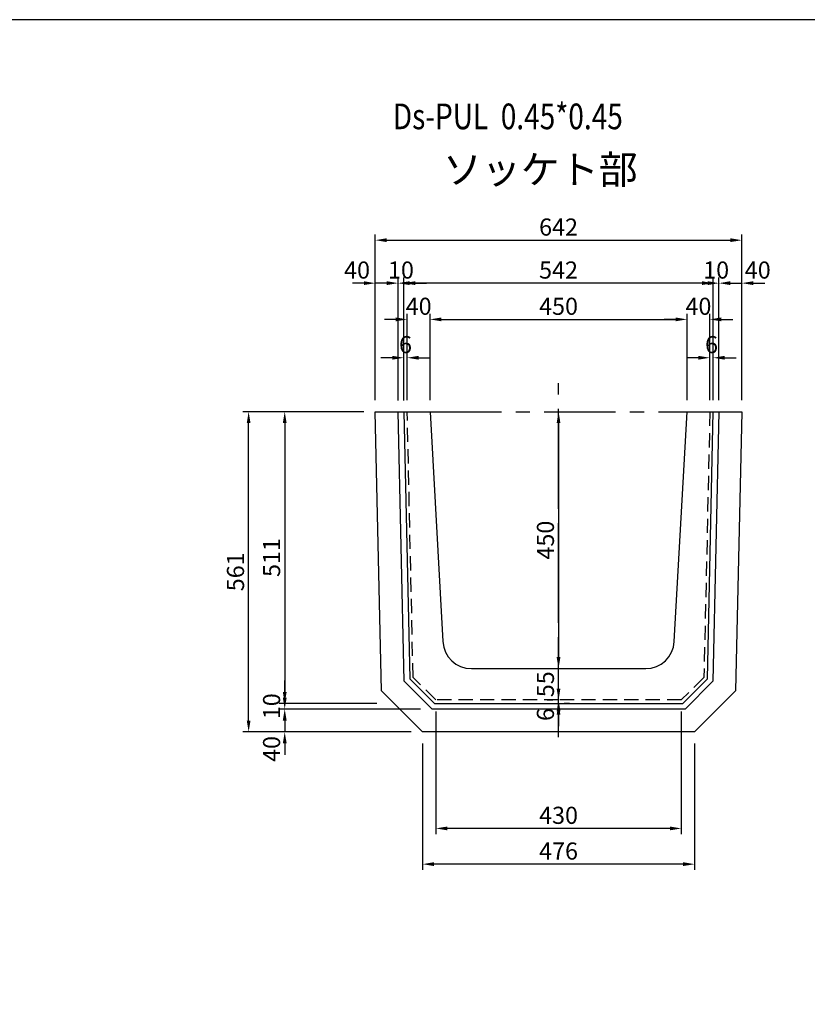
# Model space of a CAD drawing. Extents: x -12156 to 2998, y 1434 to 14254.
# Drawn here: x -10776 to -9397, y 8009 to 9734 of the extents above; entities that cross this region are included whole.
import ezdxf
from ezdxf.enums import TextEntityAlignment as Align

# ---------------------------------------------------------------- set-up
doc = ezdxf.new("R2010")
doc.units = 0
doc.header["$LTSCALE"] = 100
doc.header["$MEASUREMENT"] = 0
doc.header["$PDSIZE"] = 20
doc.linetypes.add('CENTER', pattern=[2, 1.25, -0.25, 0.25, -0.25])
doc.linetypes.add('HIDDEN', pattern=[0.375, 0.25, -0.125])
doc.layers.get('DEFPOINTS').update_dxf_attribs({"linetype": 'CONTINUOUS'})
for name, color, linetype in [('1HASEN', 5, 'CENTER'), ('HAIKIN', 2, 'CONTINUOUS'), ('HASEN', 4, 'HIDDEN'), ('SEIHIN', 3, 'CONTINUOUS'), ('SUNPOU', 1, 'CONTINUOUS')]:
    doc.layers.add(name, color=color, linetype=linetype)
doc.styles.add('NIHONGO', font='txt.shx', dxfattribs={"bigfont": 'BIGFONT'})
doc.styles.get("Standard").update_dxf_attribs({"font": 'TXT.shx', "width": 0.8, "bigfont": 'BIGFONT.shx'})
doc.dimstyles.get("Standard").update_dxf_attribs({"dimtxt": 0.18, "dimasz": 0.18, "dimexe": 0.18, "dimexo": 0.0625, "dimgap": 0.09, "dimtad": 0, "dimtih": 1, "dimtoh": 1, "dimdec": 4, "dimzin": 0, "dimdsep": 46, "dimtxsty": 'STANDARD', "dimcen": 0.09, "dimadec": 0, "dimazin": 0, "dimtfac": 1, "dimtdec": 4, "dimtofl": 0, "dimtmove": 0, "dimatfit": 3, "dimfxl": 1, "dimtolj": 1, "dimtzin": 0, "dimarcsym": 0})

# ---------------------------------------------------------------- blocks, each defined once
blk = doc.blocks.new('*D256')
at = {"layer": 'DEFPOINTS', "color": 0, "transparency": 16777216}
for p in [(-9511.7, 9347.9), (-10153.7, 9047.4), (-9511.7, 9047.4)]:
    blk.add_point(p, dxfattribs=at)
at = {"layer": 'SUNPOU', "color": 0, "lineweight": -2, "transparency": 16777216}
for p, q in [((-10153.7, 9067.4), (-10153.7, 9357.9)), ((-9511.7, 9067.4), (-9511.7, 9357.9)), ((-10133.7, 9347.9), (-9531.7, 9347.9))]:
    blk.add_line(p, q, dxfattribs=at)
at = {"layer": 'SUNPOU', "color": 0, "transparency": 16777216}
for points in [[(-10133.7, 9351.2), (-10133.7, 9344.6), (-10153.7, 9347.9)], [(-9531.7, 9351.2), (-9531.7, 9344.6), (-9511.7, 9347.9)]]:
    blk.add_solid(points, dxfattribs=at)
at = {"layer": 'SUNPOU', "color": 0, "transparency": 16777216, "insert": (-9832.7, 9370.9), "char_height": 30, "attachment_point": 5}
blk.add_mtext('\\A1;642', dxfattribs=at)
blk = doc.blocks.new('*D257')
at = {"layer": 'DEFPOINTS', "color": 0, "transparency": 16777216}
for p in [(-9551.7, 9272.6), (-9551.7, 9047.4), (-9511.7, 9047.4)]:
    blk.add_point(p, dxfattribs=at)
at = {"layer": 'SUNPOU', "color": 0, "lineweight": -2, "transparency": 16777216}
for p, q in [((-9551.7, 9067.4), (-9551.7, 9282.6)), ((-9511.7, 9067.4), (-9511.7, 9282.6)), ((-9571.7, 9272.6), (-9591.7, 9272.6)), ((-9491.7, 9272.6), (-9471.7, 9272.6))]:
    blk.add_line(p, q, dxfattribs=at)
at = {"layer": 'SUNPOU', "color": 0, "transparency": 16777216}
for points in [[(-9571.7, 9276), (-9571.7, 9269.3), (-9551.7, 9272.6)], [(-9491.7, 9276), (-9491.7, 9269.3), (-9511.7, 9272.6)]]:
    blk.add_solid(points, dxfattribs=at)
at = {"layer": 'SUNPOU', "color": 0, "transparency": 16777216, "insert": (-9483.8, 9295.6), "char_height": 30, "attachment_point": 5}
blk.add_mtext('\\A1;40', dxfattribs=at)
blk = doc.blocks.new('*D258')
at = {"layer": 'DEFPOINTS', "color": 0, "transparency": 16777216}
for p in [(-9561.7, 9272.6), (-9561.7, 9047.4), (-9551.7, 9047.4)]:
    blk.add_point(p, dxfattribs=at)
at = {"layer": 'SUNPOU', "color": 0, "lineweight": -2, "transparency": 16777216}
for p, q in [((-9561.7, 9067.4), (-9561.7, 9282.6)), ((-9551.7, 9067.4), (-9551.7, 9282.6)), ((-9581.7, 9272.6), (-9601.7, 9272.6)), ((-9531.7, 9272.6), (-9511.7, 9272.6))]:
    blk.add_line(p, q, dxfattribs=at)
at = {"layer": 'SUNPOU', "color": 0, "transparency": 16777216}
for points in [[(-9581.7, 9276), (-9581.7, 9269.3), (-9561.7, 9272.6)], [(-9531.7, 9276), (-9531.7, 9269.3), (-9551.7, 9272.6)]]:
    blk.add_solid(points, dxfattribs=at)
at = {"layer": 'SUNPOU', "color": 0, "transparency": 16777216, "insert": (-9556.7, 9295.6), "char_height": 30, "attachment_point": 5}
blk.add_mtext('\\A1;10', dxfattribs=at)
blk = doc.blocks.new('*D259')
at = {"layer": 'DEFPOINTS', "color": 0, "transparency": 16777216}
for p in [(-10103.7, 9272.6), (-10103.7, 9047.3), (-9561.7, 9047.4)]:
    blk.add_point(p, dxfattribs=at)
at = {"layer": 'SUNPOU', "color": 0, "lineweight": -2, "transparency": 16777216}
for p, q in [((-10103.7, 9067.3), (-10103.7, 9282.6)), ((-9561.7, 9067.4), (-9561.7, 9282.6)), ((-9581.7, 9272.6), (-10083.7, 9272.6))]:
    blk.add_line(p, q, dxfattribs=at)
at = {"layer": 'SUNPOU', "color": 0, "transparency": 16777216}
for points in [[(-10083.7, 9276), (-10083.7, 9269.3), (-10103.7, 9272.6)], [(-9581.7, 9276), (-9581.7, 9269.3), (-9561.7, 9272.6)]]:
    blk.add_solid(points, dxfattribs=at)
at = {"layer": 'SUNPOU', "color": 0, "transparency": 16777216, "insert": (-9832.7, 9295.6), "char_height": 30, "attachment_point": 5}
blk.add_mtext('\\A1;542', dxfattribs=at)
blk = doc.blocks.new('*D260')
at = {"layer": 'DEFPOINTS', "color": 0, "transparency": 16777216}
for p in [(-10103.7, 9272.6), (-10113.7, 9047), (-10103.7, 9047.3)]:
    blk.add_point(p, dxfattribs=at)
at = {"layer": 'SUNPOU', "color": 0, "lineweight": -2, "transparency": 16777216}
for p, q in [((-10113.7, 9067), (-10113.7, 9282.6)), ((-10103.7, 9067.3), (-10103.7, 9282.6)), ((-10133.7, 9272.6), (-10153.7, 9272.6)), ((-10083.7, 9272.6), (-10063.7, 9272.6))]:
    blk.add_line(p, q, dxfattribs=at)
at = {"layer": 'SUNPOU', "color": 0, "transparency": 16777216}
for points in [[(-10133.7, 9276), (-10133.7, 9269.3), (-10113.7, 9272.6)], [(-10083.7, 9276), (-10083.7, 9269.3), (-10103.7, 9272.6)]]:
    blk.add_solid(points, dxfattribs=at)
at = {"layer": 'SUNPOU', "color": 0, "transparency": 16777216, "insert": (-10108.7, 9295.6), "char_height": 30, "attachment_point": 5}
blk.add_mtext('\\A1;10', dxfattribs=at)
blk = doc.blocks.new('*D261')
at = {"layer": 'DEFPOINTS', "color": 0, "transparency": 16777216}
for p in [(-10153.7, 9272.6), (-10153.7, 9047.4), (-10113.7, 9047)]:
    blk.add_point(p, dxfattribs=at)
at = {"layer": 'SUNPOU', "color": 0, "lineweight": -2, "transparency": 16777216}
for p, q in [((-10153.7, 9067.4), (-10153.7, 9282.6)), ((-10113.7, 9067), (-10113.7, 9282.6)), ((-10173.7, 9272.6), (-10193.7, 9272.6)), ((-10093.7, 9272.6), (-10073.7, 9272.6))]:
    blk.add_line(p, q, dxfattribs=at)
at = {"layer": 'SUNPOU', "color": 0, "transparency": 16777216}
for points in [[(-10173.7, 9276), (-10173.7, 9269.3), (-10153.7, 9272.6)], [(-10093.7, 9276), (-10093.7, 9269.3), (-10113.7, 9272.6)]]:
    blk.add_solid(points, dxfattribs=at)
at = {"layer": 'SUNPOU', "color": 0, "transparency": 16777216, "insert": (-10185.6, 9295.6), "char_height": 30, "attachment_point": 5}
blk.add_mtext('\\A1;40', dxfattribs=at)
blk = doc.blocks.new('*D262')
at = {"layer": 'DEFPOINTS', "color": 0, "transparency": 16777216}
for p in [(-9607.7, 9209.1), (-10057.7, 9047.4), (-9607.7, 9047.4)]:
    blk.add_point(p, dxfattribs=at)
at = {"layer": 'SUNPOU', "color": 0, "lineweight": -2, "transparency": 16777216}
for p, q in [((-10057.7, 9067.4), (-10057.7, 9219.1)), ((-9607.7, 9067.4), (-9607.7, 9219.1)), ((-10037.7, 9209.1), (-9627.7, 9209.1))]:
    blk.add_line(p, q, dxfattribs=at)
at = {"layer": 'SUNPOU', "color": 0, "transparency": 16777216}
for points in [[(-10037.7, 9212.5), (-10037.7, 9205.8), (-10057.7, 9209.1)], [(-9627.7, 9212.5), (-9627.7, 9205.8), (-9607.7, 9209.1)]]:
    blk.add_solid(points, dxfattribs=at)
at = {"layer": 'SUNPOU', "color": 0, "transparency": 16777216, "insert": (-9832.7, 9232.1), "char_height": 30, "attachment_point": 5}
blk.add_mtext('\\A1;450', dxfattribs=at)
blk = doc.blocks.new('*D263')
at = {"layer": 'DEFPOINTS', "color": 0, "transparency": 16777216}
for p in [(-10097.7, 9209.1), (-10097.7, 9047.4), (-10057.7, 9047.4)]:
    blk.add_point(p, dxfattribs=at)
at = {"layer": 'SUNPOU', "color": 0, "lineweight": -2, "transparency": 16777216}
for p, q in [((-10097.7, 9067.4), (-10097.7, 9219.1)), ((-10057.7, 9067.4), (-10057.7, 9219.1)), ((-10117.7, 9209.1), (-10137.7, 9209.1)), ((-10037.7, 9209.1), (-10017.7, 9209.1))]:
    blk.add_line(p, q, dxfattribs=at)
at = {"layer": 'SUNPOU', "color": 0, "transparency": 16777216}
for points in [[(-10117.7, 9212.5), (-10117.7, 9205.8), (-10097.7, 9209.1)], [(-10037.7, 9212.5), (-10037.7, 9205.8), (-10057.7, 9209.1)]]:
    blk.add_solid(points, dxfattribs=at)
at = {"layer": 'SUNPOU', "color": 0, "transparency": 16777216, "insert": (-10077.7, 9232.1), "char_height": 30, "attachment_point": 5}
blk.add_mtext('\\A1;40', dxfattribs=at)
blk = doc.blocks.new('*D264')
at = {"layer": 'DEFPOINTS', "color": 0, "transparency": 16777216}
for p in [(-9567.7, 9209.1), (-9607.7, 9047.4), (-9567.7, 9047.4)]:
    blk.add_point(p, dxfattribs=at)
at = {"layer": 'SUNPOU', "color": 0, "lineweight": -2, "transparency": 16777216}
for p, q in [((-9607.7, 9067.4), (-9607.7, 9219.1)), ((-9567.7, 9067.4), (-9567.7, 9219.1)), ((-9627.7, 9209.1), (-9647.7, 9209.1)), ((-9547.7, 9209.1), (-9527.7, 9209.1))]:
    blk.add_line(p, q, dxfattribs=at)
at = {"layer": 'SUNPOU', "color": 0, "transparency": 16777216}
for points in [[(-9627.7, 9212.5), (-9627.7, 9205.8), (-9607.7, 9209.1)], [(-9547.7, 9212.5), (-9547.7, 9205.8), (-9567.7, 9209.1)]]:
    blk.add_solid(points, dxfattribs=at)
at = {"layer": 'SUNPOU', "color": 0, "transparency": 16777216, "insert": (-9587.7, 9232.1), "char_height": 30, "attachment_point": 5}
blk.add_mtext('\\A1;40', dxfattribs=at)
blk = doc.blocks.new('*D265')
at = {"layer": 'DEFPOINTS', "color": 0, "transparency": 16777216}
for p in [(-9567.7, 9141.9), (-9567.7, 9047.4), (-9561.7, 9047.4)]:
    blk.add_point(p, dxfattribs=at)
at = {"layer": 'SUNPOU', "color": 0, "lineweight": -2, "transparency": 16777216}
for p, q in [((-9567.7, 9067.4), (-9567.7, 9151.9)), ((-9561.7, 9067.4), (-9561.7, 9151.9)), ((-9587.7, 9141.9), (-9607.7, 9141.9)), ((-9541.7, 9141.9), (-9521.7, 9141.9))]:
    blk.add_line(p, q, dxfattribs=at)
at = {"layer": 'SUNPOU', "color": 0, "transparency": 16777216}
for points in [[(-9587.7, 9145.3), (-9587.7, 9138.6), (-9567.7, 9141.9)], [(-9541.7, 9145.3), (-9541.7, 9138.6), (-9561.7, 9141.9)]]:
    blk.add_solid(points, dxfattribs=at)
at = {"layer": 'SUNPOU', "color": 0, "transparency": 16777216, "insert": (-9564.7, 9164.9), "char_height": 30, "attachment_point": 5}
blk.add_mtext('\\A1;6', dxfattribs=at)
blk = doc.blocks.new('*D266')
at = {"layer": 'DEFPOINTS', "color": 0, "transparency": 16777216}
for p in [(-10103.7, 9141.9), (-10103.7, 9047.3), (-10097.7, 9047.4)]:
    blk.add_point(p, dxfattribs=at)
at = {"layer": 'SUNPOU', "color": 0, "lineweight": -2, "transparency": 16777216}
for p, q in [((-10103.7, 9067.3), (-10103.7, 9151.9)), ((-10097.7, 9067.4), (-10097.7, 9151.9)), ((-10123.7, 9141.9), (-10143.7, 9141.9)), ((-10077.7, 9141.9), (-10057.7, 9141.9))]:
    blk.add_line(p, q, dxfattribs=at)
at = {"layer": 'SUNPOU', "color": 0, "transparency": 16777216}
for points in [[(-10123.7, 9145.3), (-10123.7, 9138.6), (-10103.7, 9141.9)], [(-10077.7, 9145.3), (-10077.7, 9138.6), (-10097.7, 9141.9)]]:
    blk.add_solid(points, dxfattribs=at)
at = {"layer": 'SUNPOU', "color": 0, "transparency": 16777216, "insert": (-10100.7, 9164.9), "char_height": 30, "attachment_point": 5}
blk.add_mtext('\\A1;6', dxfattribs=at)
blk = doc.blocks.new('*D267')
at = {"layer": 'DEFPOINTS', "color": 0, "transparency": 16777216}
for p in [(-10047.7, 8542.4), (-9617.7, 8542.4), (-10047.7, 8317.3)]:
    blk.add_point(p, dxfattribs=at)
at = {"layer": 'SUNPOU', "color": 0, "lineweight": -2, "transparency": 16777216}
for p, q in [((-10047.7, 8522.4), (-10047.7, 8307.3)), ((-9617.7, 8522.4), (-9617.7, 8307.3)), ((-9637.7, 8317.3), (-10027.7, 8317.3))]:
    blk.add_line(p, q, dxfattribs=at)
at = {"layer": 'SUNPOU', "color": 0, "transparency": 16777216}
for points in [[(-10027.7, 8320.6), (-10027.7, 8314), (-10047.7, 8317.3)], [(-9637.7, 8320.6), (-9637.7, 8314), (-9617.7, 8317.3)]]:
    blk.add_solid(points, dxfattribs=at)
at = {"layer": 'SUNPOU', "color": 0, "transparency": 16777216, "insert": (-9832.7, 8340.3), "char_height": 30, "attachment_point": 5}
blk.add_mtext('\\A1;430', dxfattribs=at)
blk = doc.blocks.new('*D268')
at = {"layer": 'DEFPOINTS', "color": 0, "transparency": 16777216}
for p in [(-10070.9, 8486.4), (-9594.5, 8486.4), (-10070.9, 8254.7)]:
    blk.add_point(p, dxfattribs=at)
at = {"layer": 'SUNPOU', "color": 0, "lineweight": -2, "transparency": 16777216}
for p, q in [((-10070.9, 8466.4), (-10070.9, 8244.7)), ((-9594.5, 8466.4), (-9594.5, 8244.7)), ((-9614.5, 8254.7), (-10050.9, 8254.7))]:
    blk.add_line(p, q, dxfattribs=at)
at = {"layer": 'SUNPOU', "color": 0, "transparency": 16777216}
for points in [[(-10050.9, 8258.1), (-10050.9, 8251.4), (-10070.9, 8254.7)], [(-9614.5, 8258.1), (-9614.5, 8251.4), (-9594.5, 8254.7)]]:
    blk.add_solid(points, dxfattribs=at)
at = {"layer": 'SUNPOU', "color": 0, "transparency": 16777216, "insert": (-9832.7, 8277.7), "char_height": 30, "attachment_point": 5}
blk.add_mtext('\\A1;476', dxfattribs=at)
blk = doc.blocks.new('*D269')
at = {"layer": 'DEFPOINTS', "color": 0, "transparency": 16777216}
for p in [(-10153.7, 9047.4), (-10312.3, 8536.4), (-10136.7, 8536.4)]:
    blk.add_point(p, dxfattribs=at)
at = {"layer": 'SUNPOU', "color": 0, "lineweight": -2, "transparency": 16777216}
for p, q in [((-10173.7, 9047.4), (-10322.3, 9047.4)), ((-10312.3, 9027.4), (-10312.3, 8556.4)), ((-10156.7, 8536.4), (-10322.3, 8536.4))]:
    blk.add_line(p, q, dxfattribs=at)
at = {"layer": 'SUNPOU', "color": 0, "transparency": 16777216}
for points in [[(-10315.6, 9027.4), (-10308.9, 9027.4), (-10312.3, 9047.4)], [(-10315.6, 8556.4), (-10308.9, 8556.4), (-10312.3, 8536.4)]]:
    blk.add_solid(points, dxfattribs=at)
at = {"layer": 'SUNPOU', "color": 0, "transparency": 16777216, "insert": (-10335.3, 8791.9), "char_height": 30, "attachment_point": 5, "rotation": 90}
blk.add_mtext('\\A1;511', dxfattribs=at)
blk = doc.blocks.new('*D270')
at = {"layer": 'DEFPOINTS', "color": 0, "transparency": 16777216}
for p in [(-10312.3, 8526.4), (-10130.9, 8536.4), (-10054.3, 8526.4)]:
    blk.add_point(p, dxfattribs=at)
at = {"layer": 'SUNPOU', "color": 0, "lineweight": -2, "transparency": 16777216}
for p, q in [((-10312.3, 8556.4), (-10312.3, 8576.4)), ((-10150.9, 8536.4), (-10322.3, 8536.4)), ((-10074.3, 8526.4), (-10322.3, 8526.4)), ((-10312.3, 8506.4), (-10312.3, 8486.4))]:
    blk.add_line(p, q, dxfattribs=at)
at = {"layer": 'SUNPOU', "color": 0, "transparency": 16777216}
for points in [[(-10315.6, 8556.4), (-10308.9, 8556.4), (-10312.3, 8536.4)], [(-10315.6, 8506.4), (-10308.9, 8506.4), (-10312.3, 8526.4)]]:
    blk.add_solid(points, dxfattribs=at)
at = {"layer": 'SUNPOU', "color": 0, "transparency": 16777216, "insert": (-10335.3, 8531.4), "char_height": 30, "attachment_point": 5, "rotation": 90}
blk.add_mtext('\\A1;10', dxfattribs=at)
blk = doc.blocks.new('*D271')
at = {"layer": 'DEFPOINTS', "color": 0, "transparency": 16777216}
for p in [(-10312.3, 8526.4), (-10120.9, 8526.4), (-10070.9, 8486.4)]:
    blk.add_point(p, dxfattribs=at)
at = {"layer": 'SUNPOU', "color": 0, "lineweight": -2, "transparency": 16777216}
for p, q in [((-10312.3, 8546.4), (-10312.3, 8566.4)), ((-10140.9, 8526.4), (-10322.3, 8526.4)), ((-10090.9, 8486.4), (-10322.3, 8486.4)), ((-10312.3, 8466.4), (-10312.3, 8446.4))]:
    blk.add_line(p, q, dxfattribs=at)
at = {"layer": 'SUNPOU', "color": 0, "transparency": 16777216}
for points in [[(-10315.6, 8546.4), (-10308.9, 8546.4), (-10312.3, 8526.4)], [(-10315.6, 8466.4), (-10308.9, 8466.4), (-10312.3, 8486.4)]]:
    blk.add_solid(points, dxfattribs=at)
at = {"layer": 'SUNPOU', "color": 0, "transparency": 16777216, "insert": (-10335.3, 8456.5), "char_height": 30, "attachment_point": 5, "rotation": 90}
blk.add_mtext('\\A1;40', dxfattribs=at)
blk = doc.blocks.new('*D272')
at = {"layer": 'DEFPOINTS', "color": 0, "transparency": 16777216}
for p in [(-10375.5, 9047.4), (-10153.7, 9047.4), (-10070.9, 8486.4)]:
    blk.add_point(p, dxfattribs=at)
at = {"layer": 'SUNPOU', "color": 0, "lineweight": -2, "transparency": 16777216}
for p, q in [((-10173.7, 9047.4), (-10385.5, 9047.4)), ((-10375.5, 8506.4), (-10375.5, 9027.4)), ((-10090.9, 8486.4), (-10385.5, 8486.4))]:
    blk.add_line(p, q, dxfattribs=at)
at = {"layer": 'SUNPOU', "color": 0, "transparency": 16777216}
for points in [[(-10378.8, 9027.4), (-10372.2, 9027.4), (-10375.5, 9047.4)], [(-10378.8, 8506.4), (-10372.2, 8506.4), (-10375.5, 8486.4)]]:
    blk.add_solid(points, dxfattribs=at)
at = {"layer": 'SUNPOU', "color": 0, "transparency": 16777216, "insert": (-10398.5, 8766.9), "char_height": 30, "attachment_point": 5, "rotation": 90}
blk.add_mtext('\\A1;561', dxfattribs=at)
blk = doc.blocks.new('*D273')
at = {"layer": 'DEFPOINTS', "color": 0, "transparency": 16777216}
for p in [(-9832.7, 9047.4), (-9832.7, 8597.4), (-9832.7, 8597.4)]:
    blk.add_point(p, dxfattribs=at)
at = {"layer": 'SUNPOU', "color": 0, "lineweight": -2, "transparency": 16777216}
for p, q in [((-9852.7, 9047.4), (-9842.7, 9047.4)), ((-9832.7, 9027.4), (-9832.7, 8617.4)), ((-9852.7, 8597.4), (-9842.7, 8597.4))]:
    blk.add_line(p, q, dxfattribs=at)
at = {"layer": 'SUNPOU', "color": 0, "transparency": 16777216}
for points in [[(-9836, 9027.4), (-9829.4, 9027.4), (-9832.7, 9047.4)], [(-9836, 8617.4), (-9829.4, 8617.4), (-9832.7, 8597.4)]]:
    blk.add_solid(points, dxfattribs=at)
at = {"layer": 'SUNPOU', "color": 0, "transparency": 16777216, "insert": (-9855.7, 8822.4), "char_height": 30, "attachment_point": 5, "rotation": 90}
blk.add_mtext('\\A1;450', dxfattribs=at)
blk = doc.blocks.new('*D274')
at = {"layer": 'DEFPOINTS', "color": 0, "transparency": 16777216}
for p in [(-9832.7, 8597.4), (-9832.7, 8542.4), (-9832.7, 8542.4)]:
    blk.add_point(p, dxfattribs=at)
at = {"layer": 'SUNPOU', "color": 0, "lineweight": -2, "transparency": 16777216}
for p, q in [((-9832.7, 8617.4), (-9832.7, 8637.4)), ((-9852.7, 8597.4), (-9842.7, 8597.4)), ((-9852.7, 8542.4), (-9842.7, 8542.4)), ((-9832.7, 8522.4), (-9832.7, 8502.4))]:
    blk.add_line(p, q, dxfattribs=at)
at = {"layer": 'SUNPOU', "color": 0, "transparency": 16777216}
for points in [[(-9836, 8617.4), (-9829.4, 8617.4), (-9832.7, 8597.4)], [(-9836, 8522.4), (-9829.4, 8522.4), (-9832.7, 8542.4)]]:
    blk.add_solid(points, dxfattribs=at)
at = {"layer": 'SUNPOU', "color": 0, "transparency": 16777216, "insert": (-9855.7, 8569.9), "char_height": 30, "attachment_point": 5, "rotation": 90}
blk.add_mtext('\\A1;55', dxfattribs=at)
blk = doc.blocks.new('*D275')
at = {"layer": 'DEFPOINTS', "color": 0, "transparency": 16777216}
for p in [(-9833.7, 8542.4), (-9833.7, 8536.4), (-9832.7, 8536.4)]:
    blk.add_point(p, dxfattribs=at)
at = {"layer": 'SUNPOU', "color": 0, "lineweight": -2, "transparency": 16777216}
for p, q in [((-9832.7, 8562.4), (-9832.7, 8582.4)), ((-9813.7, 8542.4), (-9822.7, 8542.4)), ((-9813.7, 8536.4), (-9822.7, 8536.4)), ((-9832.7, 8516.4), (-9832.7, 8496.4))]:
    blk.add_line(p, q, dxfattribs=at)
at = {"layer": 'SUNPOU', "color": 0, "transparency": 16777216}
for points in [[(-9836, 8562.4), (-9829.4, 8562.4), (-9832.7, 8542.4)], [(-9836, 8516.4), (-9829.4, 8516.4), (-9832.7, 8536.4)]]:
    blk.add_solid(points, dxfattribs=at)
at = {"layer": 'SUNPOU', "color": 0, "transparency": 16777216, "insert": (-9855.7, 8516.9), "char_height": 30, "attachment_point": 5, "rotation": 90}
blk.add_mtext('\\A1;6', dxfattribs=at)

msp = doc.modelspace()

# ---------------------------------------------------------------- linework, layer by layer
at = {"layer": '1HASEN'}
for p, q in [((-9832.7, 8527.4), (-9832.7, 9097.4)), ((-10057.7, 9047.4), (-9607.7, 9047.4)), ((-9832.7, 8477.4), (-9832.7, 9047.4))]:
    msp.add_line(p, q, dxfattribs=at)
at = {"layer": 'HAIKIN'}
msp.add_lwpolyline([(-7205.9, 9734.2), (-12155.9, 9734.2), (-12155.9, 6284.2), (-7205.9, 6284.2)], close=True, dxfattribs=at)
at = {"layer": 'HASEN'}
msp.add_lwpolyline([(-9567.7, 9047.4), (-9578, 8582), (-9617.7, 8542.4), (-9832.7, 8542.4), (-10047.7, 8542.4), (-10087.4, 8582), (-10097.7, 9047.4)], dxfattribs=at)
at = {"layer": 'SEIHIN'}
msp.add_lwpolyline([(-10103.7, 9047.4), (-10093.3, 8579.5), (-10050.2, 8536.4), (-9832.7, 8536.4), (-9615.2, 8536.4), (-9572.1, 8579.5), (-9561.7, 9047.4), (-9511.7, 9047.4), (-9522.5, 8558.3), (-9594.5, 8486.4), (-9832.7, 8486.4), (-10070.9, 8486.4), (-10142.8, 8558.3), (-10153.7, 9047.4)], close=True, dxfattribs=at)
at = {"layer": 'SUNPOU'}
msp.add_lwpolyline([(-9551.7, 9047.4), (-9562.2, 8575.3), (-9611.1, 8526.4), (-9832.7, 8526.4), (-10054.3, 8526.4), (-10103.2, 8575.3), (-10113.7, 9047)], dxfattribs=at)
msp.add_lwpolyline([(-10103.7, 9047.4), (-10057.7, 9047.4), (-10035.3, 8644.6, 0.39805), (-9985.4, 8597.4), (-9832.7, 8597.4), (-9680, 8597.4, 0.39805), (-9630.1, 8644.6), (-9607.7, 9047.4), (-9561.7, 9047.4)], format="xyb", dxfattribs=at)

# ---------------------------------------------------------------- texts
at = {"layer": 'HAIKIN', "width": 0.8}
msp.add_text('Ds-PUL  0.45*0.45', height=45, dxfattribs=at).set_placement((-10122.9, 9542.3))
at = {"layer": 'HAIKIN', "style": 'NIHONGO'}
msp.add_text('ソッケト部', height=50, dxfattribs=at).set_placement((-9864.7, 9465.3), align=Align.MIDDLE)

# ---------------------------------------------------------------- dimensions: what is measured, and where the dimension line sits
at = {"layer": 'SUNPOU'}
for base, p1, p2, picture, middle in [((-9511.7, 9347.9), (-10153.7, 9047.4), (-9511.7, 9047.4), '*D256', (-9832.7, 9370.9)), ((-10103.7, 9272.6), (-10113.7, 9047), (-10103.7, 9047.3), '*D260', (-10108.7, 9295.6)), ((-10103.7, 9272.6), (-9561.7, 9047.4), (-10103.7, 9047.3), '*D259', (-9832.7, 9295.6)), ((-9561.7, 9272.6), (-9551.7, 9047.4), (-9561.7, 9047.4), '*D258', (-9556.7, 9295.6)), ((-10097.7, 9209.1), (-10057.7, 9047.4), (-10097.7, 9047.4), '*D263', (-10077.7, 9232.1)), ((-9607.7, 9209.1), (-10057.7, 9047.4), (-9607.7, 9047.4), '*D262', (-9832.7, 9232.1)), ((-9567.7, 9209.1), (-9607.7, 9047.4), (-9567.7, 9047.4), '*D264', (-9587.7, 9232.1)), ((-10103.7, 9141.9), (-10097.7, 9047.4), (-10103.7, 9047.3), '*D266', (-10100.7, 9164.9)), ((-9567.7, 9141.9), (-9561.7, 9047.4), (-9567.7, 9047.4), '*D265', (-9564.7, 9164.9)), ((-10047.7, 8317.3), (-9617.7, 8542.4), (-10047.7, 8542.4), '*D267', (-9832.7, 8340.3)), ((-10070.9, 8254.7), (-9594.5, 8486.4), (-10070.9, 8486.4), '*D268', (-9832.7, 8277.7))]:
    dim = msp.add_linear_dim(base=base, p1=p1, p2=p2, dimstyle='STANDARD', override={"dimscale": 10, "dimtxt": 3, "dimasz": 2, "dimexe": 1, "dimexo": 2, "dimgap": 0.8, "dimtad": 1, "dimtih": 0, "dimtoh": 0, "dimdec": 0, "dimrnd": 1, "dimtdec": 0, "dimtix": 1, "dimtmove": 2, "dimatfit": 0, "dimtvp": 1}, dxfattribs=at)
    dim.commit()
    dim.dimension.update_dxf_attribs({"geometry": picture, "text_midpoint": middle})
for base, p1, p2, picture, middle in [((-10153.7, 9272.6), (-10113.7, 9047), (-10153.7, 9047.4), '*D261', (-10185.6, 9295.6)), ((-9551.7, 9272.6), (-9511.7, 9047.4), (-9551.7, 9047.4), '*D257', (-9483.8, 9295.6))]:
    dim = msp.add_linear_dim(base=base, p1=p1, p2=p2, dimstyle='STANDARD', override={"dimscale": 10, "dimtxt": 3, "dimasz": 2, "dimexe": 1, "dimexo": 2, "dimgap": 0.8, "dimtad": 1, "dimtih": 0, "dimtoh": 0, "dimdec": 0, "dimrnd": 1, "dimtdec": 0, "dimtix": 1, "dimtmove": 2, "dimatfit": 0, "dimtvp": 1}, dxfattribs=at)
    dim.commit()
    dim.dimension.update_dxf_attribs({"geometry": picture, "text_midpoint": middle, "dimtype": 160})
for base, p1, p2, picture, middle in [((-10375.5, 9047.4), (-10070.9, 8486.4), (-10153.7, 9047.4), '*D272', (-10398.5, 8766.9)), ((-10312.3, 8536.4), (-10153.7, 9047.4), (-10136.7, 8536.4), '*D269', (-10335.3, 8791.9)), ((-9832.7, 8597.4), (-9832.7, 9047.4), (-9832.7, 8597.4), '*D273', (-9855.7, 8822.4)), ((-9832.7, 8542.4), (-9832.7, 8597.4), (-9832.7, 8542.4), '*D274', (-9855.7, 8569.9)), ((-10312.3, 8526.4), (-10130.9, 8536.4), (-10054.3, 8526.4), '*D270', (-10335.3, 8531.4))]:
    dim = msp.add_linear_dim(base=base, p1=p1, p2=p2, angle=90, dimstyle='STANDARD', override={"dimscale": 10, "dimtxt": 3, "dimasz": 2, "dimexe": 1, "dimexo": 2, "dimgap": 0.8, "dimtad": 1, "dimtih": 0, "dimtoh": 0, "dimdec": 0, "dimrnd": 1, "dimtdec": 0, "dimtix": 1, "dimtmove": 2, "dimatfit": 0, "dimtvp": 1}, dxfattribs=at)
    dim.commit()
    dim.dimension.update_dxf_attribs({"geometry": picture, "text_midpoint": middle})
for base, p1, p2, picture, middle in [((-9832.7, 8536.4), (-9833.7, 8542.4), (-9833.7, 8536.4), '*D275', (-9855.7, 8516.9)), ((-10312.3, 8526.4), (-10070.9, 8486.4), (-10120.9, 8526.4), '*D271', (-10335.3, 8456.5))]:
    dim = msp.add_linear_dim(base=base, p1=p1, p2=p2, angle=90, dimstyle='STANDARD', override={"dimscale": 10, "dimtxt": 3, "dimasz": 2, "dimexe": 1, "dimexo": 2, "dimgap": 0.8, "dimtad": 1, "dimtih": 0, "dimtoh": 0, "dimdec": 0, "dimrnd": 1, "dimtdec": 0, "dimtix": 1, "dimtmove": 2, "dimatfit": 0, "dimtvp": 1}, dxfattribs=at)
    dim.commit()
    dim.dimension.update_dxf_attribs({"geometry": picture, "text_midpoint": middle, "dimtype": 160})

doc.saveas('drawing.dxf')
